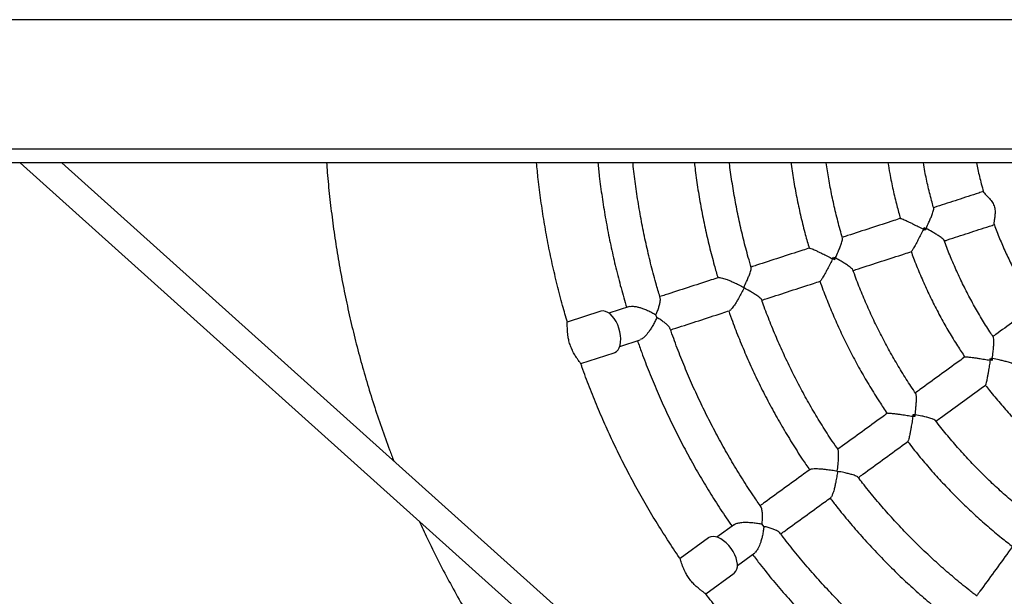
# Model space of a CAD drawing. Units: millimetres. Extents: x 0.4 to 20.6, y 0.5 to 13.
# Drawn here: x 10.5 to 11.1, y 7.6 to 7.9 of the extents above; entities that cross this region are included whole.
import ezdxf

# ---------------------------------------------------------------- set-up
doc = ezdxf.new("R2010")
doc.units = ezdxf.units.MM

msp = doc.modelspace()

# ---------------------------------------------------------------- linework, layer by layer
at = {"color": 7, "linetype": 'Continuous', "lineweight": 25}
for p, q in [((13.8781, 7.91293), (9.9231, 7.91293)), ((9.9231, 7.83893), (13.8781, 7.83893)), ((12.59481, 7.83093), (10.0004, 7.83093)), ((10.52403, 7.83093), (10.87156, 7.51898)), ((10.88225, 7.53089), (10.54798, 7.83093)), ((11.04263, 7.79373), (11.04311, 7.79225)), ((10.99056, 7.77685), (10.99107, 7.7753)), ((10.93921, 7.75917), (10.93913, 7.75942)), ((10.87352, 7.74848), (10.86178, 7.74466)), ((10.85705, 7.74575), (10.83787, 7.73952)), ((10.88924, 7.7422), (10.88873, 7.74378)), ((10.86796, 7.72564), (10.8797, 7.72945)), ((10.8456, 7.71575), (10.86478, 7.72198)), ((11.08053, 7.71881), (11.08145, 7.71755)), ((11.03623, 7.68666), (11.03719, 7.68535)), ((10.99285, 7.65398), (10.9927, 7.65419)), ((10.93368, 7.62351), (10.92369, 7.61626)), ((10.95057, 7.6224), (10.9496, 7.62374)), ((10.91886, 7.61583), (10.90254, 7.60398)), ((10.93545, 7.60008), (10.94543, 7.60733)), ((10.91725, 7.58376), (10.93355, 7.59561))]:
    msp.add_line(p, q, dxfattribs=at)
at = {"color": 7, "linetype": 'Continuous', "lineweight": 25, "flags": 128}
for points in [[(10.86751, 7.73601), (10.86676, 7.73799), (10.86584, 7.73985), (10.86479, 7.74153), (10.86362, 7.743), (10.86237, 7.74421), (10.86108, 7.74511), (10.85979, 7.7457), (10.85853, 7.74594), (10.85733, 7.74583), (10.85705, 7.74575)], [(10.86478, 7.72198), (10.86505, 7.72208), (10.86608, 7.7227), (10.86696, 7.72363), (10.86766, 7.72487), (10.86817, 7.72636), (10.86847, 7.72806), (10.86855, 7.72994), (10.86842, 7.73193), (10.86806, 7.73397), (10.86751, 7.73601)], [(10.93182, 7.6098), (10.93049, 7.61145), (10.92905, 7.61293), (10.92752, 7.61421), (10.92595, 7.61524), (10.9244, 7.616), (10.92289, 7.61647), (10.92148, 7.61662), (10.92021, 7.61647), (10.9191, 7.616), (10.91886, 7.61583)], [(10.93355, 7.59561), (10.93378, 7.59579), (10.93457, 7.59669), (10.93511, 7.59786), (10.9354, 7.59925), (10.93543, 7.60082), (10.93519, 7.60254), (10.93469, 7.60435), (10.93394, 7.60619), (10.93298, 7.60803), (10.93182, 7.6098)]]:
    msp.add_lwpolyline(points, dxfattribs=at)
at = {"color": 7, "linetype": 'Continuous', "lineweight": 25}
for points, knots in [([(10.69982, 7.83093), (10.69991, 7.82963), (10.70031, 7.82375), (10.70133, 7.81332), (10.70291, 7.79964), (10.70482, 7.78601), (10.70704, 7.77242), (10.70957, 7.75889), (10.71241, 7.74542), (10.71556, 7.73201), (10.71901, 7.71868), (10.72277, 7.70544), (10.72683, 7.69228), (10.73121, 7.67923), (10.73502, 7.6685), (10.73749, 7.66216), (10.7383, 7.6601)], [0, 0, 0, 0, 0.022214, 0.10055, 0.178886, 0.257222, 0.335558, 0.413894, 0.492229, 0.570565, 0.648901, 0.727237, 0.805573, 0.883909, 0.962244, 1, 1, 1, 1]), ([(10.83792, 7.73949), (10.83699, 7.74267), (10.8349, 7.74979), (10.83202, 7.76094), (10.82922, 7.77294), (10.82673, 7.785), (10.82455, 7.79712), (10.8227, 7.80929), (10.82124, 7.82056), (10.82054, 7.82779), (10.82024, 7.83093)], [0, 0, 0, 0, 0.1065476, 0.2385502, 0.3705529, 0.5025556, 0.6345583, 0.766561, 0.8985637, 1, 1, 1, 1]), ([(10.85541, 7.83093), (10.85568, 7.82833), (10.85634, 7.8218), (10.85776, 7.81138), (10.85962, 7.79968), (10.86181, 7.78802), (10.8643, 7.77643), (10.86712, 7.76491), (10.86966, 7.75542), (10.87137, 7.7498), (10.87193, 7.74796)], [0, 0, 0, 0, 0.092374, 0.232307, 0.372239, 0.512172, 0.652104, 0.792037, 0.931969, 1, 1, 1, 1]), ([(10.89122, 7.75327), (10.89047, 7.75573), (10.88861, 7.7619), (10.88599, 7.77186), (10.88329, 7.78313), (10.88092, 7.79447), (10.87885, 7.80587), (10.87712, 7.81733), (10.87601, 7.82568), (10.87558, 7.83023), (10.87551, 7.83093)], [0, 0, 0, 0, 0.0972966, 0.2433201, 0.3893436, 0.5353671, 0.6813906, 0.8274141, 0.9734376, 1, 1, 1, 1]), ([(10.91074, 7.83093), (10.9109, 7.82944), (10.91147, 7.82428), (10.91277, 7.81547), (10.91463, 7.80453), (10.91682, 7.79365), (10.91932, 7.78283), (10.92179, 7.77326), (10.92354, 7.76734), (10.92425, 7.76496)], [0, 0, 0, 0, 0.06653, 0.231148, 0.395767, 0.560385, 0.725004, 0.889623, 1, 1, 1, 1]), ([(10.94338, 7.77081), (10.9428, 7.77275), (10.94119, 7.77814), (10.93888, 7.78708), (10.93642, 7.79761), (10.93429, 7.80821), (10.93249, 7.81887), (10.93135, 7.82645), (10.93091, 7.83048), (10.93086, 7.83093)], [0, 0, 0, 0, 0.098776, 0.274621, 0.450467, 0.626312, 0.802157, 0.978002, 1, 1, 1, 1]), ([(10.96615, 7.83093), (10.96618, 7.83063), (10.96663, 7.82694), (10.96779, 7.81987), (10.96964, 7.80975), (10.97184, 7.7997), (10.97413, 7.79039), (10.97584, 7.78448), (10.9766, 7.78186)], [0, 0, 0, 0, 0.017634, 0.222468, 0.427302, 0.632136, 0.836969, 1, 1, 1, 1]), ([(10.99572, 7.78778), (10.99525, 7.78935), (10.99384, 7.79412), (10.99181, 7.80216), (10.98962, 7.81189), (10.98777, 7.82148), (10.9868, 7.82785), (10.98634, 7.83093)], [0, 0, 0, 0, 0.111593, 0.337293, 0.562992, 0.788692, 1, 1, 1, 1]), ([(11.02177, 7.83093), (11.02211, 7.82884), (11.02295, 7.82366), (11.02467, 7.81545), (11.02668, 7.80685), (11.02823, 7.80136), (11.02892, 7.7989)], [0, 0, 0, 0, 0.193223, 0.479616, 0.766009, 1, 1, 1, 1]), ([(11.04804, 7.80484), (11.04771, 7.80598), (11.04652, 7.81002), (11.04482, 7.81706), (11.04315, 7.82461), (11.04235, 7.82926), (11.04206, 7.83093)], [0, 0, 0, 0, 0.133565, 0.471955, 0.810344, 1, 1, 1, 1]), ([(11.07258, 7.83093), (11.07283, 7.82965), (11.07361, 7.82559), (11.07494, 7.81998), (11.07615, 7.81569), (11.07659, 7.81414)], [0, 0, 0, 0, 0.225598, 0.719267, 1, 1, 1, 1]), ([(11.07676, 7.81451), (11.07577, 7.81419), (11.07075, 7.81256), (11.06175, 7.80964), (11.05313, 7.80684), (11.04857, 7.80535), (11.04795, 7.80515)], [0, 0, 0, 0, 0.101822, 0.518439, 0.935057, 1, 1, 1, 1]), ([(11.07663, 7.81415), (11.07664, 7.81405), (11.07669, 7.8138), (11.07758, 7.81289), (11.07908, 7.81141), (11.0809, 7.80941), (11.08246, 7.8069), (11.08324, 7.80402), (11.08321, 7.80106), (11.08285, 7.79845), (11.08249, 7.79643), (11.08256, 7.79591), (11.0826, 7.79567)], [0, 0, 0, 0, 0.05388, 0.143664, 0.243708, 0.364148, 0.465046, 0.566546, 0.679207, 0.794393, 0.903076, 1, 1, 1, 1]), ([(11.0436, 7.79323), (11.04361, 7.79323), (11.04419, 7.79444), (11.04512, 7.79644), (11.04627, 7.7991), (11.04702, 7.80101), (11.04756, 7.80255), (11.04791, 7.80377), (11.04809, 7.80462), (11.04798, 7.80477), (11.04795, 7.80481)], [0, 0, 0, 0, 0.001197, 0.244453, 0.407209, 0.57407, 0.688661, 0.806105, 0.952976, 1, 1, 1, 1]), ([(11.02901, 7.799), (11.02772, 7.79858), (11.02197, 7.79671), (11.01184, 7.79342), (11.00198, 7.79022), (10.99663, 7.78848), (10.99561, 7.78815)], [0, 0, 0, 0, 0.114336, 0.510937, 0.907537, 1, 1, 1, 1]), ([(11.02904, 7.79892), (11.0291, 7.79894), (11.02925, 7.79898), (11.03055, 7.79848), (11.03241, 7.79764), (11.03445, 7.79666), (11.0366, 7.79559), (11.03918, 7.79428), (11.04114, 7.79327), (11.04213, 7.79275), (11.04213, 7.79275)], [0, 0, 0, 0, 0.094459, 0.237086, 0.414016, 0.530132, 0.649193, 0.821349, 0.998934, 1, 1, 1, 1]), ([(11.04213, 7.79275), (11.04213, 7.79274), (11.04165, 7.79177), (11.04066, 7.7898), (11.03935, 7.78724), (11.03823, 7.78509), (11.03715, 7.78308), (11.03613, 7.78131), (11.03537, 7.78013), (11.03523, 7.78008), (11.03517, 7.78006)], [0, 0, 0, 0, 0.001066, 0.173403, 0.350805, 0.467075, 0.585981, 0.762911, 0.905538, 1, 1, 1, 1]), ([(11.04213, 7.79275), (11.04214, 7.79275), (11.0423, 7.79308), (11.04247, 7.79341), (11.04263, 7.79373)], [0, 0, 0, 0, 0.0181, 1, 1, 1, 1]), ([(11.04311, 7.79225), (11.04279, 7.79241), (11.04247, 7.79258), (11.04214, 7.79275), (11.04213, 7.79275)], [0, 0, 0, 0, 0.9819, 1, 1, 1, 1]), ([(11.04263, 7.79373), (11.04295, 7.79357), (11.04328, 7.7934), (11.0436, 7.79323), (11.0436, 7.79323)], [0, 0, 0, 0, 0.9819, 1, 1, 1, 1]), ([(11.0436, 7.79323), (11.0436, 7.79322), (11.04344, 7.79289), (11.04328, 7.79257), (11.04311, 7.79225)], [0, 0, 0, 0, 0.0181, 1, 1, 1, 1]), ([(11.05393, 7.78641), (11.05393, 7.78645), (11.05393, 7.78664), (11.05329, 7.78722), (11.0523, 7.788), (11.05097, 7.78892), (11.04923, 7.79003), (11.04674, 7.7915), (11.04479, 7.79259), (11.04361, 7.79322), (11.0436, 7.79323)], [0, 0, 0, 0, 0.047017, 0.193887, 0.30829, 0.425926, 0.588456, 0.755546, 0.998803, 1, 1, 1, 1]), ([(11.05413, 7.78613), (11.05475, 7.78633), (11.05931, 7.78782), (11.06793, 7.79062), (11.07693, 7.79354), (11.08195, 7.79517), (11.08293, 7.79549)], [0, 0, 0, 0, 0.0648777, 0.481661, 0.8984443, 1, 1, 1, 1]), ([(11.08258, 7.79566), (11.08272, 7.79525), (11.08382, 7.79217), (11.08615, 7.78652), (11.08958, 7.77871), (11.09334, 7.77106), (11.09735, 7.76354), (11.10168, 7.75619), (11.10474, 7.75125), (11.10642, 7.7488), (11.1065, 7.74869)], [0, 0, 0, 0, 0.024432, 0.1858, 0.347168, 0.508536, 0.669904, 0.831272, 0.99264, 1, 1, 1, 1]), ([(10.99157, 7.77632), (10.99157, 7.77633), (10.99215, 7.77752), (10.99305, 7.77951), (10.99415, 7.78215), (10.99486, 7.78405), (10.99536, 7.78557), (10.99565, 7.78677), (10.99579, 7.78759), (10.99566, 7.78773), (10.99564, 7.78775)], [0, 0, 0, 0, 0.00122, 0.247861, 0.413433, 0.583184, 0.70001, 0.81975, 0.969986, 1, 1, 1, 1]), ([(10.97669, 7.782), (10.97542, 7.78159), (10.9697, 7.77973), (10.95959, 7.77644), (10.94972, 7.77324), (10.94432, 7.77148), (10.94328, 7.77114)], [0, 0, 0, 0, 0.113232, 0.509537, 0.905842, 1, 1, 1, 1]), ([(10.97672, 7.78192), (10.97679, 7.78194), (10.97698, 7.78199), (10.97834, 7.7815), (10.98024, 7.78068), (10.98232, 7.7797), (10.9845, 7.77865), (10.9871, 7.77735), (10.98906, 7.77634), (10.99004, 7.77583), (10.99005, 7.77582)], [0, 0, 0, 0, 0.096053, 0.238298, 0.415141, 0.531609, 0.651042, 0.822299, 0.998938, 1, 1, 1, 1]), ([(11.08225, 7.73104), (11.08157, 7.73203), (11.0792, 7.73551), (11.07539, 7.74167), (11.07084, 7.7495), (11.06657, 7.7575), (11.06258, 7.76564), (11.0589, 7.77392), (11.05603, 7.78085), (11.05452, 7.78507), (11.05402, 7.78644)], [0, 0, 0, 0, 0.05739, 0.202788, 0.348186, 0.493583, 0.638981, 0.784379, 0.929777, 1, 1, 1, 1]), ([(10.99005, 7.77582), (10.99004, 7.77582), (10.98956, 7.77485), (10.98857, 7.77289), (10.98724, 7.77032), (10.98609, 7.76816), (10.98497, 7.76614), (10.98391, 7.76435), (10.9831, 7.76315), (10.98292, 7.76308), (10.98285, 7.76306)], [0, 0, 0, 0, 0.001062, 0.172493, 0.348956, 0.465577, 0.584856, 0.761699, 0.903944, 1, 1, 1, 1]), ([(10.99005, 7.77582), (10.99005, 7.77583), (10.99022, 7.77617), (10.9904, 7.77651), (10.99056, 7.77685)], [0, 0, 0, 0, 0.017364, 1, 1, 1, 1]), ([(10.99107, 7.7753), (10.99073, 7.77547), (10.99039, 7.77565), (10.99005, 7.77582), (10.99005, 7.77582)], [0, 0, 0, 0, 0.982636, 1, 1, 1, 1]), ([(10.99056, 7.77685), (10.99089, 7.77667), (10.99123, 7.7765), (10.99156, 7.77632), (10.99157, 7.77632)], [0, 0, 0, 0, 0.982636, 1, 1, 1, 1]), ([(10.99157, 7.77632), (10.99157, 7.77631), (10.9914, 7.77597), (10.99123, 7.77563), (10.99107, 7.7753)], [0, 0, 0, 0, 0.017364, 1, 1, 1, 1]), ([(11.00158, 7.76946), (11.00159, 7.76949), (11.00161, 7.76968), (11.00102, 7.77025), (11.00008, 7.77105), (10.9988, 7.77198), (10.99711, 7.77311), (10.99467, 7.7746), (10.99274, 7.77568), (10.99158, 7.77632), (10.99157, 7.77632)], [0, 0, 0, 0, 0.030013, 0.180249, 0.296883, 0.416816, 0.582158, 0.75214, 0.99878, 1, 1, 1, 1]), ([(11.00179, 7.76913), (11.00281, 7.76946), (11.00816, 7.7712), (11.01802, 7.7744), (11.02815, 7.77769), (11.0339, 7.77956), (11.03519, 7.77998)], [0, 0, 0, 0, 0.092461, 0.489062, 0.885664, 1, 1, 1, 1]), ([(11.03508, 7.78001), (11.03552, 7.77876), (11.03702, 7.77456), (11.03989, 7.76752), (11.04366, 7.7589), (11.04774, 7.75043), (11.05209, 7.74209), (11.05673, 7.73391), (11.06131, 7.72636), (11.06448, 7.72162), (11.0659, 7.71949)], [0, 0, 0, 0, 0.05849, 0.196601, 0.334713, 0.472824, 0.610936, 0.749047, 0.887159, 1, 1, 1, 1]), ([(10.93913, 7.75942), (10.93966, 7.76056), (10.94058, 7.7625), (10.94168, 7.7651), (10.94242, 7.767), (10.94295, 7.76853), (10.94327, 7.76975), (10.94344, 7.7706), (10.94332, 7.77075), (10.94329, 7.77078)], [0, 0, 0, 0, 0.236663, 0.401309, 0.570123, 0.68687, 0.806537, 0.95698, 1, 1, 1, 1]), ([(10.92469, 7.7651), (10.92327, 7.76464), (10.91735, 7.76272), (10.90709, 7.75939), (10.89726, 7.75619), (10.89195, 7.75447), (10.89096, 7.75414)], [0, 0, 0, 0, 0.123719, 0.516489, 0.90926, 1, 1, 1, 1]), ([(10.92471, 7.76503), (10.92488, 7.76508), (10.92529, 7.7652), (10.92699, 7.76482), (10.92916, 7.76409), (10.93142, 7.76317), (10.93368, 7.76216), (10.9363, 7.76091), (10.93817, 7.75992), (10.93913, 7.75942)], [0, 0, 0, 0, 0.096989, 0.24018, 0.418393, 0.535941, 0.656473, 0.8257, 1, 1, 1, 1]), ([(11.03776, 7.69865), (11.03683, 7.70001), (11.03401, 7.7041), (11.02959, 7.71112), (11.0245, 7.7197), (11.01969, 7.72844), (11.01516, 7.73733), (11.01091, 7.74636), (11.00697, 7.75552), (11.00388, 7.76323), (11.00222, 7.76793), (11.00166, 7.76949)], [0, 0, 0, 0, 0.0618639, 0.1869852, 0.3121065, 0.4372277, 0.562349, 0.6874703, 0.8125915, 0.9377128, 1, 1, 1, 1]), ([(10.93921, 7.75917), (10.93874, 7.75823), (10.93781, 7.75633), (10.93644, 7.75379), (10.93518, 7.75162), (10.9339, 7.74954), (10.93257, 7.74767), (10.93141, 7.74636), (10.93101, 7.74621), (10.93084, 7.74616)], [0, 0, 0, 0, 0.169389, 0.343525, 0.461229, 0.581604, 0.759816, 0.903008, 1, 1, 1, 1]), ([(10.94926, 7.75242), (10.94926, 7.75246), (10.94927, 7.75265), (10.94864, 7.75324), (10.94767, 7.75403), (10.94636, 7.75495), (10.94463, 7.75606), (10.94221, 7.75752), (10.94031, 7.75856), (10.93921, 7.75917)], [0, 0, 0, 0, 0.043027, 0.193468, 0.310025, 0.429881, 0.5943, 0.76334, 1, 1, 1, 1]), ([(10.94946, 7.75212), (10.9505, 7.75246), (10.9559, 7.75421), (10.96577, 7.75742), (10.97588, 7.76071), (10.9816, 7.76257), (10.98287, 7.76298)], [0, 0, 0, 0, 0.094222, 0.490499, 0.886776, 1, 1, 1, 1]), ([(10.98273, 7.76305), (10.98331, 7.76139), (10.98504, 7.75651), (10.98823, 7.74851), (10.99227, 7.73905), (10.99662, 7.72972), (11.00125, 7.72054), (11.00616, 7.71149), (11.01135, 7.70261), (11.01642, 7.69447), (11.01987, 7.68937), (11.0214, 7.68711)], [0, 0, 0, 0, 0.061531, 0.181911, 0.30229, 0.42267, 0.543049, 0.663429, 0.783808, 0.904188, 1, 1, 1, 1]), ([(10.88873, 7.74378), (10.88907, 7.7446), (10.88973, 7.7462), (10.89049, 7.74844), (10.89099, 7.75027), (10.89123, 7.7517), (10.89131, 7.75271), (10.89118, 7.75309), (10.89112, 7.75324)], [0, 0, 0, 0, 0.2116041, 0.4101613, 0.6137427, 0.754567, 0.8989154, 1, 1, 1, 1]), ([(10.87355, 7.7484), (10.87367, 7.74847), (10.87414, 7.74871), (10.87569, 7.74868), (10.87767, 7.74838), (10.87966, 7.74785), (10.88171, 7.74717), (10.88399, 7.74624), (10.88644, 7.74508), (10.88796, 7.74421), (10.88873, 7.74378)], [0, 0, 0, 0, 0.04715, 0.183199, 0.324883, 0.432269, 0.54271, 0.691307, 0.8441, 1, 1, 1, 1]), ([(10.99322, 7.66634), (10.99207, 7.66801), (10.98887, 7.67264), (10.98391, 7.68042), (10.97832, 7.68968), (10.97302, 7.6991), (10.96799, 7.70868), (10.96325, 7.71839), (10.95878, 7.72824), (10.95463, 7.73822), (10.95148, 7.74629), (10.94982, 7.75107), (10.94935, 7.75245)], [0, 0, 0, 0, 0.062653, 0.174189, 0.285726, 0.397262, 0.508799, 0.620336, 0.731872, 0.843409, 0.954946, 1, 1, 1, 1]), ([(11.10657, 7.74912), (11.10573, 7.74851), (11.10145, 7.74541), (11.0938, 7.73985), (11.08647, 7.73452), (11.08258, 7.7317), (11.08206, 7.73132)], [0, 0, 0, 0, 0.101822, 0.518439, 0.935057, 1, 1, 1, 1]), ([(10.88924, 7.7422), (10.88889, 7.74143), (10.88819, 7.73988), (10.88699, 7.73766), (10.88574, 7.73561), (10.88425, 7.73346), (10.88254, 7.73145), (10.88084, 7.72993), (10.88002, 7.72964), (10.87967, 7.72952)], [0, 0, 0, 0, 0.149039, 0.301107, 0.425683, 0.553125, 0.740851, 0.891243, 1, 1, 1, 1]), ([(10.89674, 7.73595), (10.89669, 7.7361), (10.89659, 7.73648), (10.89593, 7.73725), (10.89491, 7.73825), (10.89342, 7.73945), (10.89149, 7.74082), (10.89, 7.74173), (10.88924, 7.7422)], [0, 0, 0, 0, 0.101107, 0.2417, 0.386273, 0.584552, 0.788403, 1, 1, 1, 1]), ([(10.89712, 7.73512), (10.89812, 7.73544), (10.90344, 7.73717), (10.91327, 7.74036), (10.92353, 7.7437), (10.92945, 7.74562), (10.93087, 7.74608)], [0, 0, 0, 0, 0.091104, 0.483717, 0.876331, 1, 1, 1, 1]), ([(10.93043, 7.74594), (10.93113, 7.74397), (10.93304, 7.7385), (10.93651, 7.72966), (10.94081, 7.71943), (10.94541, 7.70932), (10.95029, 7.69935), (10.95546, 7.68953), (10.9609, 7.67985), (10.96662, 7.67034), (10.97193, 7.662), (10.97543, 7.65691), (10.97684, 7.65487)], [0, 0, 0, 0, 0.061251, 0.16952, 0.27779, 0.386059, 0.494328, 0.602597, 0.710867, 0.819136, 0.927405, 1, 1, 1, 1]), ([(10.84559, 7.71577), (10.8456, 7.71577), (10.84563, 7.71573), (10.84546, 7.71596), (10.84507, 7.71649), (10.84437, 7.71745), (10.8434, 7.71883), (10.84216, 7.72074), (10.84084, 7.72313), (10.83964, 7.72592), (10.8388, 7.72869), (10.83833, 7.73106), (10.83809, 7.73296), (10.83795, 7.73472), (10.83789, 7.73641), (10.83788, 7.73788), (10.83788, 7.73892), (10.83789, 7.73947), (10.83788, 7.73948), (10.83788, 7.73948)], [0, 0, 0, 0, 0.010631, 0.065856, 0.129031, 0.193638, 0.264875, 0.338572, 0.415346, 0.478825, 0.542565, 0.601543, 0.647289, 0.694315, 0.759673, 0.82688, 0.893826, 0.962491, 1, 1, 1, 1]), ([(10.94903, 7.63354), (10.94756, 7.63565), (10.94389, 7.64094), (10.93831, 7.6496), (10.93227, 7.65949), (10.92651, 7.66954), (10.92102, 7.67975), (10.91581, 7.6901), (10.91089, 7.70059), (10.90625, 7.71121), (10.90192, 7.72196), (10.89879, 7.73022), (10.89719, 7.73493), (10.89683, 7.73598)], [0, 0, 0, 0, 0.06694, 0.167405, 0.26787, 0.368335, 0.468799, 0.569264, 0.669729, 0.770193, 0.870658, 0.971123, 1, 1, 1, 1]), ([(11.08161, 7.71863), (11.08161, 7.71864), (11.08179, 7.71997), (11.08206, 7.72215), (11.08233, 7.72504), (11.08246, 7.72709), (11.0825, 7.72872), (11.08245, 7.72998), (11.08236, 7.73085), (11.0822, 7.73096), (11.08216, 7.73099)], [0, 0, 0, 0, 0.001197, 0.244453, 0.407209, 0.57407, 0.688661, 0.806106, 0.952977, 1, 1, 1, 1]), ([(10.87811, 7.72894), (10.87891, 7.72663), (10.88102, 7.7206), (10.88476, 7.71095), (10.88929, 7.69999), (10.89412, 7.68916), (10.89924, 7.67847), (10.90464, 7.66791), (10.91033, 7.6575), (10.91628, 7.64725), (10.92252, 7.63717), (10.92786, 7.62892), (10.93123, 7.62411), (10.93233, 7.62253)], [0, 0, 0, 0, 0.061155, 0.160125, 0.259095, 0.358065, 0.457035, 0.556005, 0.654975, 0.753944, 0.852914, 0.951884, 1, 1, 1, 1]), ([(11.06595, 7.71961), (11.06486, 7.71882), (11.05996, 7.71526), (11.05134, 7.709), (11.04296, 7.70291), (11.0384, 7.6996), (11.03754, 7.69897)], [0, 0, 0, 0, 0.114336, 0.510937, 0.907537, 1, 1, 1, 1]), ([(11.066, 7.71955), (11.06605, 7.71958), (11.06618, 7.71967), (11.06758, 7.71959), (11.0696, 7.71937), (11.07185, 7.71907), (11.07422, 7.71872), (11.07708, 7.71827), (11.07926, 7.71791), (11.08036, 7.71772), (11.08036, 7.71772)], [0, 0, 0, 0, 0.094457, 0.237085, 0.414015, 0.530132, 0.649192, 0.821349, 0.998934, 1, 1, 1, 1]), ([(10.90259, 7.60396), (10.90246, 7.60413), (10.89997, 7.60767), (10.89535, 7.61472), (10.88876, 7.62512), (10.88247, 7.63571), (10.87644, 7.64645), (10.87069, 7.65734), (10.86523, 7.66837), (10.86005, 7.67954), (10.85515, 7.69084), (10.85057, 7.70227), (10.8474, 7.71059), (10.84584, 7.71513), (10.84562, 7.71578)], [0, 0, 0, 0, 0.005197, 0.103029, 0.200862, 0.298694, 0.396526, 0.494358, 0.592191, 0.690023, 0.787855, 0.885687, 0.98352, 1, 1, 1, 1]), ([(11.08036, 7.71772), (11.08036, 7.71772), (11.0802, 7.71664), (11.07987, 7.71447), (11.07942, 7.71162), (11.07901, 7.70923), (11.07861, 7.70699), (11.07819, 7.70499), (11.07783, 7.70364), (11.07771, 7.70354), (11.07766, 7.7035)], [0, 0, 0, 0, 0.001066, 0.173403, 0.350805, 0.467074, 0.58598, 0.76291, 0.905537, 1, 1, 1, 1]), ([(11.08036, 7.71772), (11.08036, 7.71773), (11.08042, 7.71809), (11.08048, 7.71845), (11.08053, 7.71881)], [0, 0, 0, 0, 0.0181, 1, 1, 1, 1]), ([(11.08145, 7.71755), (11.08109, 7.71761), (11.08073, 7.71766), (11.08037, 7.71772), (11.08036, 7.71772)], [0, 0, 0, 0, 0.9818999, 1, 1, 1, 1]), ([(11.08053, 7.71881), (11.08089, 7.71875), (11.08125, 7.71869), (11.0816, 7.71863), (11.08161, 7.71863)], [0, 0, 0, 0, 0.9819, 1, 1, 1, 1]), ([(11.08161, 7.71863), (11.08161, 7.71862), (11.08156, 7.71826), (11.0815, 7.7179), (11.08145, 7.71755)], [0, 0, 0, 0, 0.0181, 1, 1, 1, 1]), ([(11.09354, 7.71534), (11.09352, 7.71538), (11.09347, 7.71556), (11.09268, 7.71592), (11.09149, 7.71635), (11.08995, 7.71681), (11.08795, 7.71733), (11.08513, 7.71796), (11.08294, 7.71839), (11.08162, 7.71863), (11.08161, 7.71863)], [0, 0, 0, 0, 0.047016, 0.193887, 0.308289, 0.425926, 0.588456, 0.755546, 0.998803, 1, 1, 1, 1]), ([(11.0493, 7.68279), (11.05016, 7.68342), (11.05472, 7.68673), (11.0631, 7.69282), (11.07172, 7.69908), (11.07661, 7.70264), (11.07771, 7.70343)], [0, 0, 0, 0, 0.092461, 0.489062, 0.885664, 1, 1, 1, 1]), ([(11.07758, 7.70343), (11.07839, 7.70238), (11.08112, 7.69884), (11.08602, 7.69303), (11.09227, 7.68601), (11.09877, 7.6792), (11.10548, 7.67262), (11.11242, 7.66627), (11.11912, 7.66051), (11.12359, 7.65698), (11.1256, 7.65539)], [0, 0, 0, 0, 0.05849, 0.196601, 0.334713, 0.472824, 0.610936, 0.749047, 0.887159, 1, 1, 1, 1]), ([(11.03735, 7.68647), (11.03735, 7.68648), (11.03753, 7.6878), (11.03777, 7.68997), (11.038, 7.69282), (11.03809, 7.69484), (11.03809, 7.69644), (11.038, 7.69768), (11.03788, 7.6985), (11.03771, 7.69859), (11.03769, 7.6986)], [0, 0, 0, 0, 0.001221, 0.247861, 0.413434, 0.583185, 0.700011, 0.819751, 0.969987, 1, 1, 1, 1]), ([(11.02145, 7.68728), (11.02036, 7.68649), (11.01549, 7.68295), (11.0069, 7.67671), (10.9985, 7.67061), (10.99391, 7.66727), (10.99303, 7.66663)], [0, 0, 0, 0, 0.113232, 0.509537, 0.905842, 1, 1, 1, 1]), ([(11.02149, 7.68721), (11.02156, 7.68725), (11.02172, 7.68736), (11.02316, 7.68731), (11.02522, 7.68712), (11.02751, 7.68683), (11.02991, 7.6865), (11.03278, 7.68607), (11.03495, 7.68571), (11.03605, 7.68553), (11.03605, 7.68553)], [0, 0, 0, 0, 0.096052, 0.238297, 0.41514, 0.531608, 0.651041, 0.822298, 0.998938, 1, 1, 1, 1]), ([(11.03605, 7.68553), (11.03605, 7.68552), (11.03589, 7.68446), (11.03556, 7.68228), (11.03509, 7.67943), (11.03466, 7.67702), (11.03422, 7.67475), (11.03376, 7.67272), (11.03336, 7.67133), (11.03321, 7.67121), (11.03315, 7.67116)], [0, 0, 0, 0, 0.001062, 0.172492, 0.348956, 0.465577, 0.584855, 0.761698, 0.903943, 1, 1, 1, 1]), ([(11.03605, 7.68553), (11.03606, 7.68554), (11.03611, 7.68592), (11.03617, 7.68629), (11.03623, 7.68666)], [0, 0, 0, 0, 0.017364, 1, 1, 1, 1]), ([(11.03719, 7.68535), (11.03682, 7.68541), (11.03644, 7.68547), (11.03606, 7.68553), (11.03605, 7.68553)], [0, 0, 0, 0, 0.982636, 1, 1, 1, 1]), ([(11.03623, 7.68666), (11.0366, 7.6866), (11.03697, 7.68654), (11.03734, 7.68647), (11.03735, 7.68647)], [0, 0, 0, 0, 0.982636, 1, 1, 1, 1]), ([(11.03735, 7.68647), (11.03735, 7.68647), (11.0373, 7.68609), (11.03724, 7.68572), (11.03719, 7.68535)], [0, 0, 0, 0, 0.017364, 1, 1, 1, 1]), ([(11.04899, 7.68304), (11.04899, 7.68307), (11.04895, 7.68326), (11.04821, 7.68362), (11.04708, 7.68409), (11.04557, 7.68458), (11.04361, 7.68513), (11.04083, 7.68579), (11.03866, 7.68623), (11.03736, 7.68647), (11.03735, 7.68647)], [0, 0, 0, 0, 0.030013, 0.180248, 0.296882, 0.416815, 0.582157, 0.75214, 0.99878, 1, 1, 1, 1]), ([(11.10528, 7.62688), (11.10397, 7.62788), (11.10003, 7.6309), (11.09366, 7.63622), (11.08616, 7.6428), (11.07889, 7.64963), (11.07184, 7.65668), (11.065, 7.66396), (11.05842, 7.67145), (11.0531, 7.67783), (11.05007, 7.68178), (11.04906, 7.6831)], [0, 0, 0, 0, 0.061864, 0.186985, 0.312106, 0.437228, 0.562349, 0.68747, 0.812592, 0.937713, 1, 1, 1, 1]), ([(11.00478, 7.65045), (11.00566, 7.65109), (11.01025, 7.65443), (11.01865, 7.66053), (11.02725, 7.66677), (11.03212, 7.67031), (11.0332, 7.6711)], [0, 0, 0, 0, 0.094222, 0.490499, 0.886776, 1, 1, 1, 1]), ([(11.03304, 7.67112), (11.03411, 7.66972), (11.03726, 7.66561), (11.04276, 7.65899), (11.04954, 7.65124), (11.05655, 7.64372), (11.0638, 7.63641), (11.07126, 7.62933), (11.07894, 7.62249), (11.08627, 7.61631), (11.09113, 7.61252), (11.09329, 7.61085)], [0, 0, 0, 0, 0.061531, 0.181911, 0.30229, 0.42267, 0.543049, 0.663429, 0.783808, 0.904188, 1, 1, 1, 1]), ([(10.9927, 7.65419), (10.99286, 7.65544), (10.99313, 7.65757), (10.99337, 7.66038), (10.99349, 7.66242), (10.99351, 7.66404), (10.99345, 7.6653), (10.99334, 7.66616), (10.99318, 7.66626), (10.99314, 7.66629)], [0, 0, 0, 0, 0.236663, 0.401309, 0.570124, 0.686871, 0.806537, 0.956981, 1, 1, 1, 1]), ([(10.97721, 7.65513), (10.976, 7.65426), (10.97096, 7.6506), (10.96224, 7.64426), (10.95388, 7.63819), (10.94936, 7.63491), (10.94851, 7.63429)], [0, 0, 0, 0, 0.123719, 0.516489, 0.90926, 1, 1, 1, 1]), ([(10.97725, 7.65507), (10.9774, 7.65517), (10.97775, 7.65541), (10.97949, 7.65558), (10.98177, 7.65555), (10.9842, 7.65538), (10.98667, 7.65512), (10.98955, 7.65473), (10.99164, 7.65437), (10.9927, 7.65419)], [0, 0, 0, 0, 0.096987, 0.240179, 0.418392, 0.535941, 0.656473, 0.8257, 1, 1, 1, 1]), ([(10.99285, 7.65398), (10.9927, 7.65294), (10.9924, 7.65085), (10.99188, 7.64801), (10.99136, 7.64555), (10.99077, 7.64319), (10.99009, 7.64099), (10.9894, 7.63939), (10.98905, 7.63912), (10.98891, 7.63902)], [0, 0, 0, 0, 0.169389, 0.343525, 0.461228, 0.581603, 0.759815, 0.903007, 1, 1, 1, 1]), ([(11.00449, 7.65066), (11.00448, 7.65071), (11.00443, 7.65089), (11.00366, 7.65126), (11.00248, 7.65171), (11.00095, 7.65218), (10.99897, 7.6527), (10.99622, 7.65334), (10.99409, 7.65374), (10.99285, 7.65398)], [0, 0, 0, 0, 0.043026, 0.193468, 0.310024, 0.429881, 0.594299, 0.76334, 1, 1, 1, 1]), ([(11.07291, 7.58239), (11.0713, 7.58361), (11.06682, 7.58703), (11.0597, 7.5929), (11.05152, 7.59998), (11.04357, 7.6073), (11.03583, 7.61485), (11.02831, 7.62263), (11.02103, 7.63061), (11.01399, 7.63882), (11.0085, 7.64553), (11.00545, 7.64956), (11.00457, 7.65072)], [0, 0, 0, 0, 0.0626527, 0.1741893, 0.2857259, 0.3972625, 0.5087991, 0.6203357, 0.7318723, 0.8434089, 0.9549455, 1, 1, 1, 1]), ([(10.96026, 7.6181), (10.96111, 7.61872), (10.96563, 7.622), (10.97399, 7.62808), (10.98272, 7.63442), (10.98775, 7.63808), (10.98896, 7.63895)], [0, 0, 0, 0, 0.0911034, 0.483717, 0.8763307, 1, 1, 1, 1]), ([(10.98859, 7.63869), (10.98986, 7.63702), (10.99338, 7.63242), (10.99941, 7.62508), (11.00666, 7.61668), (11.01415, 7.60849), (11.02188, 7.60052), (11.02983, 7.59277), (11.03799, 7.58525), (11.04637, 7.57797), (11.05399, 7.57168), (11.0589, 7.56792), (11.06087, 7.56641)], [0, 0, 0, 0, 0.061251, 0.169521, 0.27779, 0.386059, 0.494328, 0.602597, 0.710867, 0.819136, 0.927405, 1, 1, 1, 1]), ([(10.9496, 7.62374), (10.94967, 7.62463), (10.9498, 7.62635), (10.94983, 7.62872), (10.94974, 7.63062), (10.94953, 7.63205), (10.9493, 7.63304), (10.94905, 7.63335), (10.94895, 7.63348)], [0, 0, 0, 0, 0.211604, 0.410162, 0.613743, 0.754568, 0.898916, 1, 1, 1, 1]), ([(10.75287, 7.62552), (10.7544, 7.62222), (10.75785, 7.61476), (10.76356, 7.60329), (10.76995, 7.59109), (10.77662, 7.57905), (10.78357, 7.56717), (10.79079, 7.55544), (10.79828, 7.54389), (10.80603, 7.53251), (10.81403, 7.52131), (10.8223, 7.5103), (10.83081, 7.49948), (10.83957, 7.48885), (10.84857, 7.47844), (10.85781, 7.46823), (10.86728, 7.45823), (10.87698, 7.44846), (10.88689, 7.43891), (10.89703, 7.42959), (10.90737, 7.42051), (10.91793, 7.41166), (10.92868, 7.40306), (10.93962, 7.39471), (10.95076, 7.38661), (10.96208, 7.37877), (10.97357, 7.37119), (10.98524, 7.36388), (10.99707, 7.35684), (11.00905, 7.35007), (11.02119, 7.34357), (11.03348, 7.33736), (11.04591, 7.33143), (11.05847, 7.32579), (11.07115, 7.32044), (11.08395, 7.31538), (11.09687, 7.31061), (11.10989, 7.30614), (11.12302, 7.30197), (11.13623, 7.29811), (11.14953, 7.29455), (11.16291, 7.29129), (11.17636, 7.28834), (11.18987, 7.2857), (11.20344, 7.28338), (11.21706, 7.28136), (11.23072, 7.27966), (11.24442, 7.27827), (11.25814, 7.2772), (11.27189, 7.27644), (11.28565, 7.27599), (11.29942, 7.27586), (11.31319, 7.27605), (11.32695, 7.27656), (11.34069, 7.27738), (11.35441, 7.27851), (11.3681, 7.27996), (11.38176, 7.28172), (11.39537, 7.2838), (11.40893, 7.28619), (11.42243, 7.28889), (11.43586, 7.29189), (11.44923, 7.29521), (11.46251, 7.29883), (11.47571, 7.30275), (11.48881, 7.30698), (11.50181, 7.3115), (11.51471, 7.31632), (11.52749, 7.32144), (11.54015, 7.32685), (11.55269, 7.33255), (11.56509, 7.33853), (11.57734, 7.3448), (11.58946, 7.35135), (11.60141, 7.35817), (11.61321, 7.36526), (11.62485, 7.37263), (11.63631, 7.38026), (11.64759, 7.38815), (11.65869, 7.39629), (11.6696, 7.40469), (11.68031, 7.41334), (11.69082, 7.42223), (11.70113, 7.43136), (11.71122, 7.44073), (11.7211, 7.45032), (11.73075, 7.46014), (11.74018, 7.47017), (11.74937, 7.48042), (11.75833, 7.49088), (11.76704, 7.50154), (11.7755, 7.5124), (11.78372, 7.52345), (11.79168, 7.53468), (11.79938, 7.5461), (11.80681, 7.55768), (11.81398, 7.56944), (11.82087, 7.58136), (11.8275, 7.59343), (11.83383, 7.60565), (11.83911, 7.61634), (11.84216, 7.62301), (11.8433, 7.62551)], [0, 0, 0, 0, 0.007962, 0.018024, 0.028085, 0.038146, 0.048208, 0.058269, 0.068331, 0.078392, 0.088453, 0.098515, 0.108576, 0.118638, 0.128699, 0.13876, 0.148822, 0.158883, 0.168945, 0.179006, 0.189068, 0.199129, 0.20919, 0.219252, 0.229313, 0.239375, 0.249436, 0.259497, 0.269559, 0.27962, 0.289682, 0.299743, 0.309805, 0.319866, 0.329927, 0.339989, 0.35005, 0.360112, 0.370173, 0.380234, 0.390296, 0.400357, 0.410419, 0.42048, 0.430542, 0.440603, 0.450664, 0.460726, 0.470787, 0.480849, 0.49091, 0.500971, 0.511033, 0.521094, 0.531156, 0.541217, 0.551278, 0.56134, 0.571401, 0.581463, 0.591524, 0.601586, 0.611647, 0.621708, 0.63177, 0.641831, 0.651893, 0.661954, 0.672015, 0.682077, 0.692138, 0.7022, 0.712261, 0.722323, 0.732384, 0.742445, 0.752507, 0.762568, 0.77263, 0.782691, 0.792752, 0.802814, 0.812875, 0.822937, 0.832998, 0.843059, 0.853121, 0.863182, 0.873244, 0.883305, 0.893367, 0.903428, 0.913489, 0.923551, 0.933612, 0.943674, 0.953735, 0.963796, 0.973858, 0.983919, 0.993981, 1, 1, 1, 1]), ([(10.93373, 7.62345), (10.93383, 7.62355), (10.9342, 7.62393), (10.93568, 7.62437), (10.93765, 7.6247), (10.93971, 7.62482), (10.94188, 7.6248), (10.94433, 7.62462), (10.94702, 7.62427), (10.94873, 7.62392), (10.9496, 7.62374)], [0, 0, 0, 0, 0.047148, 0.183197, 0.324881, 0.432268, 0.542709, 0.691307, 0.8441, 1, 1, 1, 1]), ([(10.95057, 7.6224), (10.95048, 7.62156), (10.95029, 7.61987), (10.94984, 7.61739), (10.94928, 7.61505), (10.94853, 7.61255), (10.94752, 7.6101), (10.94637, 7.60814), (10.94568, 7.60761), (10.94539, 7.60739)], [0, 0, 0, 0, 0.149039, 0.301106, 0.425682, 0.553124, 0.74085, 0.891241, 1, 1, 1, 1]), ([(10.95964, 7.61877), (10.95954, 7.61891), (10.95932, 7.61923), (10.95846, 7.61976), (10.95718, 7.6204), (10.9554, 7.62108), (10.95314, 7.62178), (10.95144, 7.62219), (10.95057, 7.6224)], [0, 0, 0, 0, 0.101106, 0.241699, 0.386273, 0.584551, 0.788402, 1, 1, 1, 1]), ([(11.04101, 7.53753), (11.03896, 7.53909), (11.03384, 7.54298), (11.02586, 7.5495), (11.01706, 7.55703), (11.00847, 7.56481), (11.0001, 7.57282), (10.99194, 7.58106), (10.98402, 7.58952), (10.97633, 7.59818), (10.96889, 7.60707), (10.96335, 7.61396), (10.96038, 7.61794), (10.95971, 7.61883)], [0, 0, 0, 0, 0.066941, 0.167405, 0.26787, 0.368335, 0.468799, 0.569264, 0.669729, 0.770193, 0.870658, 0.971123, 1, 1, 1, 1]), ([(10.94408, 7.60635), (10.94556, 7.6044), (10.94943, 7.59931), (10.95597, 7.59129), (10.96366, 7.58227), (10.97161, 7.57347), (10.97978, 7.56488), (10.98818, 7.55651), (10.9968, 7.54837), (11.00563, 7.54045), (11.01468, 7.53279), (11.02231, 7.5266), (11.027, 7.52306), (11.02853, 7.5219)], [0, 0, 0, 0, 0.061155, 0.160125, 0.259095, 0.358065, 0.457035, 0.556005, 0.654975, 0.753945, 0.852914, 0.951884, 1, 1, 1, 1]), ([(11.09328, 7.61102), (11.09249, 7.60994), (11.08895, 7.60507), (11.08271, 7.59647), (11.07661, 7.58807), (11.07327, 7.58348), (11.07263, 7.5826)], [0, 0, 0, 0, 0.113232, 0.509537, 0.905842, 1, 1, 1, 1]), ([(10.91724, 7.58377), (10.91722, 7.58379), (10.91716, 7.58383), (10.91666, 7.58419), (10.91581, 7.5848), (10.91455, 7.58573), (10.91283, 7.5871), (10.91083, 7.58891), (10.90873, 7.5912), (10.90699, 7.59362), (10.90577, 7.59575), (10.90494, 7.59747), (10.90425, 7.59908), (10.90365, 7.60067), (10.90316, 7.60211), (10.90282, 7.60318), (10.9026, 7.60387), (10.90258, 7.60392), (10.90257, 7.60394)], [0, 0, 0, 0, 0.052044, 0.114055, 0.177446, 0.248147, 0.321098, 0.402877, 0.468409, 0.534306, 0.593153, 0.636992, 0.682062, 0.745368, 0.810453, 0.875677, 0.942458, 1, 1, 1, 1]), ([(11.00601, 7.49506), (11.00503, 7.4958), (11.00076, 7.49902), (10.99342, 7.50496), (10.984, 7.51288), (10.97479, 7.52106), (10.96579, 7.52947), (10.95702, 7.53811), (10.94846, 7.54697), (10.94014, 7.55604), (10.93206, 7.56533), (10.9244, 7.57456), (10.91957, 7.58079), (10.91725, 7.58377)], [0, 0, 0, 0, 0.029386, 0.127225, 0.225063, 0.322901, 0.420739, 0.518578, 0.616416, 0.714254, 0.812092, 0.909931, 1, 1, 1, 1])]:
    msp.add_open_spline(points, degree=3, knots=knots, dxfattribs=at)

doc.saveas('drawing.dxf')
